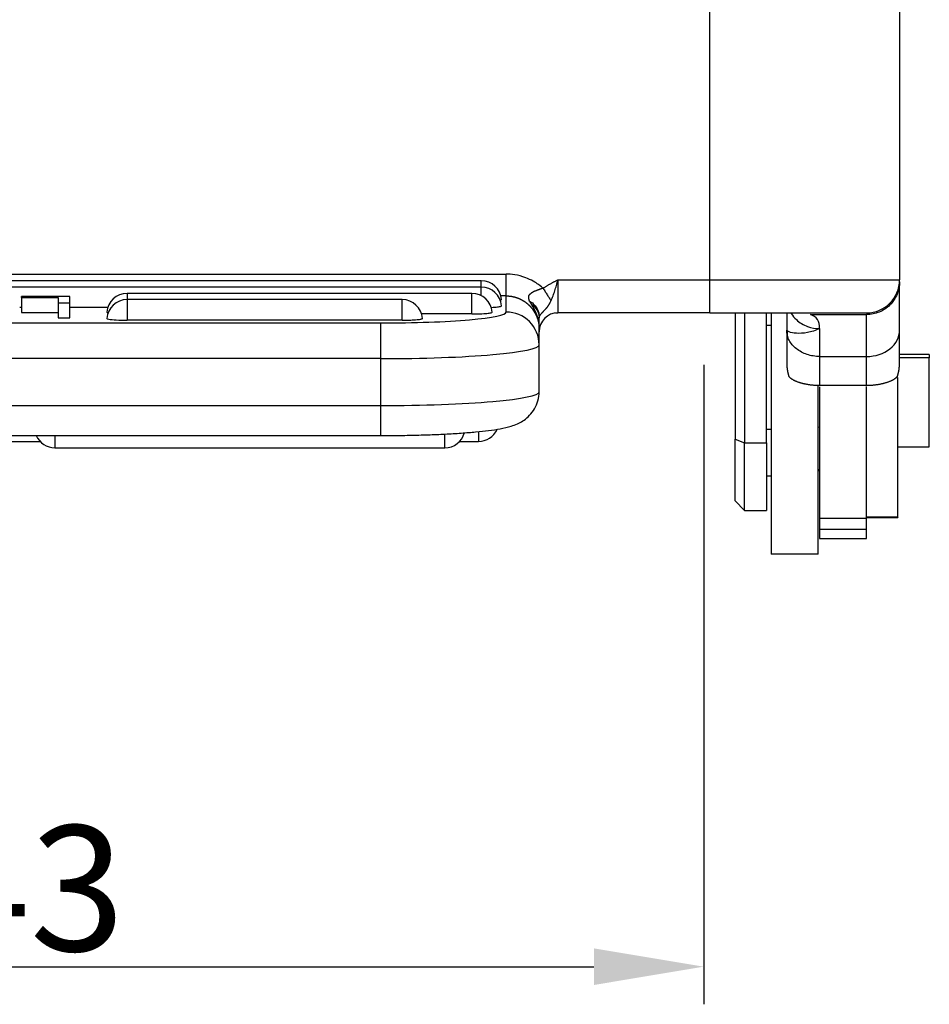
# Model space of a CAD drawing. Units: millimetres. Extents: x 1223 to 1680, y 481 to 804.
# Drawn here: x 1458 to 1487, y 630 to 662 of the extents above; entities that cross this region are included whole.
import ezdxf

# ---------------------------------------------------------------- set-up
doc = ezdxf.new("R2010")
doc.units = ezdxf.units.MM
doc.header["$LTSCALE"] = 65.395
doc.header["$PDMODE"] = 3
doc.header["$PDSIZE"] = 8
doc.layers.get('0').update_dxf_attribs({"linetype": 'CONTINUOUS', "lineweight": 30})
doc.layers.get('Defpoints').update_dxf_attribs({"linetype": 'CONTINUOUS'})
doc.styles.add('Romans字体', font='romans.shx', dxfattribs={"width": 0.75})
doc.dimstyles.new('01', dxfattribs={"dimtxt": 4, "dimasz": 3.5, "dimexe": 1.2, "dimexo": 0.2, "dimgap": 0.5, "dimtad": 1, "dimdec": 1, "dimdsep": 46, "dimtxsty": 'Romans字体', "dimcen": 0, "dimclrd": 1, "dimclre": 6, "dimclrt": 4, "dimazin": 2, "dimtfac": 1, "dimtdec": 1, "dimtofl": 0, "dimtmove": 0, "dimatfit": 3, "dimfxl": 1, "dimtolj": 1, "dimtzin": 0, "dimarcsym": 0})

# ---------------------------------------------------------------- blocks, each defined once
blk = doc.blocks.new('*D90')
at = {"color": 6, "lineweight": -2, "transparency": 16777216}
for p, q in [((1436.686, 650.687), (1436.686, 630.296)), ((1479.686, 650.687), (1479.686, 630.296))]:
    blk.add_line(p, q, dxfattribs=at)
at = {"color": 1, "lineweight": -2, "transparency": 16777216}
blk.add_line((1440.186, 631.496), (1476.186, 631.496), dxfattribs=at)
at = {"color": 1, "transparency": 16777216}
for points in [[(1440.186, 632.079), (1440.186, 630.912), (1436.686, 631.496)], [(1476.186, 632.079), (1476.186, 630.912), (1479.686, 631.496)]]:
    blk.add_solid(points, dxfattribs=at)
at = {"layer": 'Defpoints', "color": 0, "transparency": 16777216}
for p in [(1436.686, 650.887), (1479.686, 650.887), (1479.686, 631.496)]:
    blk.add_point(p, dxfattribs=at)
at = {"color": 4, "lineweight": 0, "transparency": 16777216, "insert": (1458.186, 633.996), "char_height": 4, "attachment_point": 5, "style": 'Romans字体'}
blk.add_mtext('\\A1;43', dxfattribs=at)

msp = doc.modelspace()

# ---------------------------------------------------------------- linework, layer by layer
at = {"color": 0, "linetype": 'Continuous', "lineweight": 25}
for p, q in [((1479.886, 653.397), (1479.886, 662.397)), ((1485.936, 662.402), (1485.936, 653.397)), ((1472.586, 653.37), (1443.786, 653.37)), ((1472.586, 653.17), (1443.786, 653.17)), ((1472.586, 653.17), (1472.586, 653.37)), ((1472.586, 652.898), (1472.586, 653.17)), ((1475.036, 653.397), (1479.886, 653.397)), ((1475.036, 653.397), (1475.036, 652.347)), ((1479.886, 653.397), (1485.936, 653.397)), ((1479.886, 652.347), (1479.886, 653.397)), ((1485.936, 651.795), (1485.936, 653.337)), ((1459.466, 652.867), (1457.915, 652.867)), ((1457.915, 652.838), (1457.915, 652.867)), ((1457.915, 652.838), (1457.915, 652.36)), ((1457.915, 652.838), (1459.09, 652.838)), ((1459.09, 652.838), (1459.09, 652.662)), ((1459.466, 652.662), (1459.466, 652.867)), ((1472.289, 652.969), (1461.286, 652.969)), ((1461.286, 652.969), (1461.286, 652.769)), ((1472.289, 652.313), (1472.289, 652.969)), ((1473.386, 652.887), (1473.214, 652.887)), ((1473.386, 652.373), (1473.386, 652.887)), ((1457.915, 652.513), (1457.861, 652.513)), ((1459.09, 652.662), (1459.466, 652.662)), ((1459.09, 652.662), (1459.09, 652.183)), ((1459.466, 652.183), (1459.466, 652.662)), ((1460.665, 652.513), (1459.466, 652.513)), ((1470.064, 652.769), (1461.286, 652.769)), ((1461.286, 652.769), (1461.286, 652.112)), ((1470.064, 652.112), (1470.064, 652.769)), ((1457.915, 652.36), (1459.09, 652.36)), ((1472.289, 652.313), (1470.685, 652.313)), ((1476.386, 652.347), (1475.033, 652.347)), ((1479.886, 652.347), (1475.036, 652.347)), ((1479.886, 652.347), (1484.886, 652.347)), ((1480.686, 652.347), (1480.686, 648.322)), ((1480.986, 652.347), (1480.986, 648.207)), ((1481.686, 648.207), (1481.686, 652.347)), ((1481.836, 652.347), (1481.836, 644.647)), ((1482.336, 652.347), (1482.336, 651.795)), ((1484.886, 650.955), (1484.886, 652.292)), ((1446.986, 652.025), (1469.386, 652.025)), ((1459.09, 652.183), (1459.466, 652.183)), ((1470.064, 652.112), (1461.286, 652.112)), ((1469.386, 650.979), (1469.386, 652.025)), ((1481.836, 651.947), (1481.686, 651.947)), ((1474.436, 651.327), (1474.436, 651.828)), ((1482.336, 651.795), (1482.336, 650.761)), ((1483.386, 651.845), (1483.386, 650.955)), ((1485.936, 650.761), (1485.936, 651.795)), ((1474.436, 649.833), (1474.436, 651.327)), ((1469.386, 650.887), (1469.386, 650.979)), ((1483.386, 650.955), (1483.386, 650.028)), ((1483.386, 650.955), (1484.886, 650.955)), ((1484.886, 650.028), (1484.886, 650.955)), ((1486.886, 651.022), (1485.936, 651.022)), ((1486.886, 651.022), (1486.886, 650.91)), ((1469.386, 650.887), (1446.986, 650.887)), ((1469.386, 649.393), (1469.386, 650.887)), ((1486.886, 650.91), (1485.936, 650.91)), ((1486.886, 648.072), (1486.886, 650.91)), ((1483.336, 644.647), (1483.336, 650.032)), ((1484.886, 650.028), (1483.386, 650.028)), ((1485.886, 645.826), (1485.886, 650.283)), ((1483.386, 649.987), (1483.386, 645.795)), ((1484.886, 645.795), (1484.886, 649.993)), ((1446.986, 649.393), (1469.386, 649.393)), ((1469.386, 648.435), (1469.386, 649.393)), ((1446.986, 648.435), (1469.386, 648.435)), ((1458.986, 648.435), (1458.986, 648.043)), ((1471.424, 648.043), (1471.424, 648.481)), ((1472.499, 648.553), (1472.499, 648.244)), ((1481.836, 648.628), (1481.686, 648.628)), ((1483.386, 648.705), (1483.336, 648.686)), ((1456.974, 648.244), (1458.516, 648.244)), ((1471.893, 648.244), (1472.499, 648.244)), ((1480.686, 646.347), (1480.686, 648.322)), ((1480.686, 648.322), (1480.986, 648.207)), ((1480.986, 646.047), (1480.986, 648.207)), ((1480.986, 648.207), (1481.686, 648.207)), ((1481.686, 648.207), (1481.686, 646.047)), ((1458.986, 648.043), (1471.424, 648.043)), ((1485.886, 648.072), (1486.886, 648.072)), ((1483.336, 647.297), (1483.386, 647.347)), ((1481.686, 647.147), (1481.836, 647.147)), ((1480.686, 646.347), (1480.986, 646.047)), ((1480.986, 646.047), (1481.686, 646.047)), ((1483.386, 645.795), (1483.386, 645.451)), ((1483.386, 645.795), (1484.886, 645.795)), ((1485.886, 645.826), (1484.886, 645.826)), ((1484.886, 645.825), (1485.886, 645.825)), ((1484.886, 645.451), (1484.886, 645.795)), ((1485.886, 645.826), (1485.886, 645.825)), ((1483.386, 645.451), (1483.386, 645.147)), ((1483.386, 645.451), (1484.886, 645.451)), ((1484.886, 645.147), (1484.886, 645.451)), ((1483.386, 645.147), (1484.886, 645.147)), ((1483.336, 644.647), (1481.836, 644.647))]:
    msp.add_line(p, q, dxfattribs=at)
for centre, radius, start, end in [((1472.586, 652.72), 0.65, 4.4286, 90), ((1472.586, 652.52), 0.65, 4.4286, 90), ((1484.886, 653.397), 1.05, 270, 0), ((1461.286, 652.319), 0.65, 90, 175.5714), ((1472.289, 652.319), 0.65, 4.4286, 90), ((1461.286, 652.119), 0.65, 90, 175.5714), ((1470.064, 652.119), 0.65, 4.4286, 90), ((1475.036, 651.747), 0.6, 90, 180), ((1458.986, 648.693), 0.65, 203.4469, 270), ((1471.424, 648.693), 0.65, 270, 345.2159), ((1472.499, 648.894), 0.65, 270, 336.2082)]:
    msp.add_arc(centre, radius, start, end, dxfattribs=at)
for centre, major_axis, ratio, start_param, end_param in [((1472.586, 652.57), (-0.648, 0), 0.087156, 2.092086, 2.297181), ((1472.586, 652.57), (-0.648, 0), 0.087156, 2.297181, 2.687062), ((1472.586, 652.57), (-0.648, 0), 0.087156, 2.687062, 2.837026), ((1472.586, 652.77), (0.648, 0), 0.087156, 5.92836, 6.283185), ((1472.586, 652.57), (-0.648, 0), 0.087156, 2.837026, 3.067235), ((1472.586, 652.57), (-0.648, 0), 0.087156, 3.067235, 3.141593), ((1461.286, 652.369), (0.648, 0), 0.087156, 3.141593, 3.496418), ((1469.386, 652.373), (4, 0), 0.087156, 5.49872, 6.283185), ((1472.289, 652.369), (-0.648, 0), 0.087156, 1.570796, 1.726626), ((1472.289, 652.369), (-0.648, 0), 0.087156, 1.726626, 1.938015), ((1472.289, 652.369), (-0.648, 0), 0.087156, 1.938015, 2.092086), ((1472.289, 652.369), (-0.648, 0), 0.087156, 2.092086, 2.297181), ((1472.289, 652.369), (-0.648, 0), 0.087156, 2.297181, 2.687062), ((1472.289, 652.369), (-0.648, 0), 0.087156, 2.687062, 2.837026), ((1472.289, 652.369), (-0.648, 0), 0.087156, 2.837026, 3.067235), ((1472.289, 652.369), (-0.648, 0), 0.087156, 3.067235, 3.141593), ((1473.386, 651.327), (-1.05, 0), 0.996195, 3.14159, 4.712389), ((1461.286, 652.169), (0.648, 0), 0.087156, 3.141593, 3.600533), ((1461.286, 652.169), (-0.648, 0), 0.087156, 0.45894, 1.570796), ((1469.386, 652.373), (4, 0), 0.087156, 4.712441, 5.49872), ((1470.064, 652.169), (-0.648, 0), 0.087156, 1.570796, 1.726626), ((1470.064, 652.169), (-0.648, 0), 0.087156, 1.726626, 1.938015), ((1470.064, 652.169), (-0.648, 0), 0.087156, 1.938015, 2.092086), ((1470.064, 652.169), (-0.648, 0), 0.087156, 2.092086, 2.297181), ((1470.064, 652.169), (-0.648, 0), 0.087156, 2.297181, 2.687062), ((1470.064, 652.169), (-0.648, 0), 0.087156, 2.687062, 2.837026), ((1470.064, 652.169), (-0.648, 0), 0.087156, 2.837026, 3.067235), ((1470.064, 652.169), (-0.648, 0), 0.087156, 3.067235, 3.141593), ((1484.886, 651.795), (-1.05, 0), 0.799715, 1.570796, 3.141593), ((1469.386, 651.327), (5.05, 0), 0.087156, 5.49872, 6.283185), ((1469.386, 651.327), (5.05, 0), 0.087156, 4.712389, 5.49872), ((1469.386, 649.833), (-5.05, 0), 0.087156, 1.570796, 3.141593)]:
    msp.add_ellipse(centre, major_axis=major_axis, ratio=ratio, start_param=start_param, end_param=end_param, dxfattribs=at)
for points, degree in [([(1442.986, 653.585), (1453.119, 653.585), (1463.253, 653.585), (1473.386, 653.585)], 3), ([(1474.436, 652.188), (1474.438, 652.197), (1474.439, 652.207), (1474.441, 652.216)], 3), ([(1483.091, 652.299), (1483.689, 652.296), (1484.288, 652.294), (1484.886, 652.291)], 3), ([(1483.386, 651.845), (1483.387, 652.077), (1483.296, 652.225), (1483.091, 652.297)], 3), ([(1482.354, 651.772), (1482.342, 651.781), (1482.336, 651.789), (1482.336, 651.795)], 3), ([(1482.355, 651.635), (1482.342, 651.687), (1482.336, 651.741), (1482.336, 651.795)], 3), ([(1482.355, 651.777), (1482.355, 651.635)], 1)]:
    msp.add_open_spline(points, degree=degree, dxfattribs=at)
for points, degree, knots in [([(1474.56, 653.13), (1474.56, 653.13), (1474.56, 653.13), (1474.545, 653.144), (1474.498, 653.188), (1474.367, 653.283), (1474.313, 653.319), (1474.181, 653.393), (1474.076, 653.442), (1473.756, 653.565), (1473.539, 653.584), (1473.386, 653.585)], 3, [0, 0, 0, 0, 0.000003, 0.000003, 0.250002, 0.250002, 0.375002, 0.375002, 0.500001, 0.500001, 1, 1, 1, 1]), ([(1473.386, 652.887), (1473.386, 652.891), (1473.386, 652.899), (1473.386, 652.922), (1473.386, 652.938), (1473.386, 652.976), (1473.386, 652.999), (1473.386, 653.051), (1473.386, 653.08), (1473.386, 653.144), (1473.386, 653.178), (1473.386, 653.252), (1473.386, 653.291), (1473.386, 653.371), (1473.386, 653.413), (1473.386, 653.498), (1473.386, 653.541), (1473.386, 653.585)], 3, [0, 0, 0, 0, 0.125, 0.125, 0.25, 0.25, 0.375, 0.375, 0.5, 0.5, 0.625, 0.625, 0.75, 0.75, 0.875, 0.875, 1, 1, 1, 1]), ([(1475.036, 653.397), (1475.024, 653.391), (1474.999, 653.379), (1474.963, 653.36), (1474.927, 653.341), (1474.892, 653.323), (1474.857, 653.304), (1474.822, 653.285), (1474.788, 653.266), (1474.754, 653.246), (1474.721, 653.227), (1474.688, 653.208), (1474.655, 653.189), (1474.623, 653.169), (1474.592, 653.15), (1474.571, 653.137), (1474.56, 653.13)], 3, [0, 0, 0, 0, 0.075464, 0.150296, 0.224497, 0.298071, 0.371021, 0.44335, 0.515061, 0.586156, 0.65664, 0.726515, 0.795785, 0.864453, 0.932524, 1, 1, 1, 1]), ([(1474.816, 652.736), (1474.838, 652.785), (1474.859, 652.836), (1474.898, 652.941), (1474.917, 652.996), (1474.953, 653.108), (1474.97, 653.165), (1475.003, 653.281), (1475.02, 653.339), (1475.036, 653.397)], 3, [0, 0, 0, 0, 0.25, 0.25, 0.5, 0.5, 0.75, 0.75, 1, 1, 1, 1]), ([(1485.936, 653.337), (1485.936, 653.268), (1485.929, 653.2), (1485.902, 653.066), (1485.882, 653), (1485.83, 652.874), (1485.797, 652.813), (1485.721, 652.7), (1485.677, 652.647), (1485.58, 652.55), (1485.526, 652.507), (1485.412, 652.431), (1485.351, 652.398), (1485.224, 652.346), (1485.158, 652.326), (1485.023, 652.299), (1484.955, 652.292), (1484.886, 652.292)], 3, [0, 0, 0, 0, 0.125, 0.125, 0.25, 0.25, 0.375, 0.375, 0.5, 0.5, 0.625, 0.625, 0.75, 0.75, 0.875, 0.875, 1, 1, 1, 1]), ([(1473.386, 652.888), (1473.391, 652.888), (1473.402, 652.887), (1473.418, 652.887), (1473.434, 652.886), (1473.45, 652.885), (1473.467, 652.884), (1473.484, 652.883), (1473.5, 652.881), (1473.517, 652.879), (1473.534, 652.877), (1473.551, 652.874), (1473.569, 652.871), (1473.586, 652.868), (1473.604, 652.864), (1473.621, 652.86), (1473.639, 652.856), (1473.657, 652.851), (1473.675, 652.846), (1473.693, 652.841), (1473.711, 652.835), (1473.729, 652.829), (1473.747, 652.822), (1473.765, 652.815), (1473.783, 652.808), (1473.801, 652.8), (1473.819, 652.792), (1473.838, 652.784), (1473.856, 652.775), (1473.874, 652.765), (1473.892, 652.756), (1473.91, 652.745), (1473.928, 652.735), (1473.946, 652.724), (1473.964, 652.712), (1473.982, 652.7), (1473.999, 652.688), (1474.017, 652.675), (1474.034, 652.661), (1474.051, 652.647), (1474.068, 652.633), (1474.085, 652.618), (1474.102, 652.603), (1474.118, 652.587), (1474.134, 652.571), (1474.15, 652.554), (1474.166, 652.537), (1474.182, 652.519), (1474.197, 652.501), (1474.212, 652.483), (1474.226, 652.464), (1474.24, 652.444), (1474.254, 652.424), (1474.268, 652.404), (1474.281, 652.383), (1474.293, 652.362), (1474.306, 652.34), (1474.317, 652.318), (1474.329, 652.295), (1474.34, 652.272), (1474.35, 652.249), (1474.36, 652.225), (1474.369, 652.201), (1474.378, 652.176), (1474.386, 652.151), (1474.394, 652.126), (1474.401, 652.1), (1474.408, 652.074), (1474.413, 652.048), (1474.419, 652.021), (1474.423, 651.995), (1474.427, 651.967), (1474.43, 651.94), (1474.433, 651.912), (1474.434, 651.884), (1474.436, 651.856), (1474.436, 651.837), (1474.436, 651.828)], 3, [0, 0, 0, 0, 0.009568, 0.019238, 0.02901, 0.038883, 0.048859, 0.058937, 0.069116, 0.079398, 0.089782, 0.100267, 0.110854, 0.121544, 0.132335, 0.143228, 0.154223, 0.165319, 0.176518, 0.187819, 0.199221, 0.210725, 0.222331, 0.234039, 0.245848, 0.257759, 0.269773, 0.281887, 0.294104, 0.306422, 0.318842, 0.331364, 0.343987, 0.356712, 0.369538, 0.382467, 0.395496, 0.408628, 0.421861, 0.435196, 0.448632, 0.46217, 0.475809, 0.48955, 0.503392, 0.517336, 0.531382, 0.545529, 0.559778, 0.574128, 0.588579, 0.603133, 0.617787, 0.632544, 0.647401, 0.662361, 0.677422, 0.692584, 0.707848, 0.723214, 0.738681, 0.75425, 0.769921, 0.785693, 0.801567, 0.817543, 0.83362, 0.849799, 0.86608, 0.882463, 0.898948, 0.915535, 0.932224, 0.949015, 0.965908, 0.982903, 1, 1, 1, 1]), ([(1474.56, 653.13), (1474.558, 653.13), (1474.553, 653.128), (1474.545, 653.126), (1474.536, 653.123), (1474.525, 653.12), (1474.514, 653.116), (1474.5, 653.111), (1474.486, 653.106), (1474.469, 653.101), (1474.448, 653.093), (1474.422, 653.084), (1474.393, 653.074), (1474.364, 653.063), (1474.338, 653.053), (1474.314, 653.044), (1474.292, 653.034), (1474.27, 653.024), (1474.249, 653.013), (1474.227, 653.001), (1474.207, 652.988), (1474.192, 652.978), (1474.181, 652.97), (1474.173, 652.964), (1474.165, 652.958), (1474.156, 652.951), (1474.146, 652.943), (1474.136, 652.935), (1474.126, 652.926), (1474.118, 652.917), (1474.111, 652.908), (1474.106, 652.9), (1474.102, 652.892), (1474.099, 652.884), (1474.096, 652.872), (1474.093, 652.853), (1474.093, 652.833), (1474.095, 652.814), (1474.098, 652.8), (1474.101, 652.786), (1474.105, 652.772), (1474.109, 652.759), (1474.114, 652.746), (1474.117, 652.737), (1474.118, 652.733)], 3, [0, 0, 0, 0, 0.008956, 0.019508, 0.03175, 0.045777, 0.061682, 0.079559, 0.09949, 0.121546, 0.14578, 0.186742, 0.22718, 0.266735, 0.305129, 0.336699, 0.368915, 0.40169, 0.434938, 0.468582, 0.502554, 0.536799, 0.548396, 0.561975, 0.577512, 0.594979, 0.614345, 0.635582, 0.656782, 0.676456, 0.694667, 0.711473, 0.726925, 0.737039, 0.75833, 0.791226, 0.836817, 0.861413, 0.885623, 0.909438, 0.93283, 0.955758, 0.978168, 1, 1, 1, 1]), ([(1474.56, 653.13), (1474.583, 653.094), (1474.607, 653.058), (1474.653, 652.987), (1474.675, 652.952), (1474.719, 652.885), (1474.74, 652.852), (1474.78, 652.791), (1474.799, 652.763), (1474.816, 652.736)], 3, [0, 0, 0, 0, 0.25, 0.25, 0.5, 0.5, 0.75, 0.75, 1, 1, 1, 1]), ([(1474.118, 652.733), (1474.165, 652.706), (1474.21, 652.672), (1474.271, 652.615), (1474.29, 652.595), (1474.326, 652.553), (1474.342, 652.531), (1474.371, 652.485), (1474.384, 652.461), (1474.406, 652.413), (1474.415, 652.388), (1474.436, 652.314), (1474.442, 652.264), (1474.44, 652.216)], 3, [0, 0, 0, 0, 0.25, 0.25, 0.375, 0.375, 0.5, 0.5, 0.625, 0.625, 0.75, 0.75, 1, 1, 1, 1]), ([(1474.118, 652.733), (1474.12, 652.731), (1474.123, 652.725), (1474.127, 652.717), (1474.132, 652.708), (1474.137, 652.7), (1474.142, 652.69), (1474.148, 652.681), (1474.154, 652.672), (1474.159, 652.662), (1474.166, 652.652), (1474.172, 652.641), (1474.176, 652.634), (1474.178, 652.631)], 3, [0, 0, 0, 0, 0.081679, 0.165113, 0.250336, 0.33738, 0.426276, 0.517052, 0.609733, 0.704346, 0.800914, 0.899458, 1, 1, 1, 1]), ([(1474.177, 652.63), (1474.181, 652.624), (1474.189, 652.614), (1474.199, 652.597), (1474.21, 652.581), (1474.22, 652.565), (1474.229, 652.549), (1474.239, 652.534), (1474.247, 652.518), (1474.256, 652.503), (1474.264, 652.488), (1474.272, 652.473), (1474.279, 652.459), (1474.286, 652.444), (1474.293, 652.43), (1474.3, 652.417), (1474.306, 652.403), (1474.312, 652.39), (1474.318, 652.377), (1474.323, 652.365), (1474.328, 652.352), (1474.333, 652.34), (1474.338, 652.329), (1474.342, 652.318), (1474.346, 652.307), (1474.35, 652.296), (1474.354, 652.286), (1474.357, 652.276), (1474.36, 652.266), (1474.364, 652.257), (1474.366, 652.248), (1474.369, 652.24), (1474.372, 652.231), (1474.374, 652.224), (1474.376, 652.216), (1474.379, 652.209), (1474.381, 652.202), (1474.382, 652.196), (1474.384, 652.19), (1474.386, 652.185), (1474.387, 652.179), (1474.391, 652.165), (1474.397, 652.141), (1474.405, 652.107), (1474.412, 652.072), (1474.419, 652.038), (1474.424, 652.003), (1474.428, 651.968), (1474.432, 651.933), (1474.434, 651.898), (1474.436, 651.863), (1474.436, 651.84), (1474.436, 651.828)], 3, [0, 0, 0, 0, 0.02361, 0.046785, 0.069523, 0.091823, 0.113685, 0.135107, 0.156088, 0.176627, 0.196723, 0.216375, 0.235581, 0.254341, 0.272652, 0.290514, 0.307926, 0.324885, 0.341392, 0.357445, 0.373042, 0.388183, 0.402866, 0.41709, 0.430853, 0.444155, 0.456995, 0.469371, 0.481283, 0.492729, 0.503708, 0.51422, 0.524263, 0.533837, 0.542941, 0.551573, 0.559734, 0.567421, 0.574636, 0.581377, 0.587643, 0.593434, 0.634115, 0.674788, 0.715455, 0.756116, 0.796773, 0.837425, 0.878074, 0.918719, 0.959361, 1, 1, 1, 1]), ([(1474.178, 652.631), (1474.181, 652.628), (1474.188, 652.624), (1474.198, 652.617), (1474.207, 652.61), (1474.217, 652.603), (1474.226, 652.596), (1474.235, 652.589), (1474.243, 652.582), (1474.252, 652.574), (1474.26, 652.566), (1474.268, 652.559), (1474.276, 652.551), (1474.284, 652.543), (1474.292, 652.535), (1474.299, 652.527), (1474.306, 652.519), (1474.313, 652.511), (1474.32, 652.503), (1474.327, 652.495), (1474.333, 652.486), (1474.339, 652.478), (1474.345, 652.469), (1474.351, 652.461), (1474.357, 652.452), (1474.362, 652.444), (1474.367, 652.435), (1474.372, 652.426), (1474.377, 652.418), (1474.382, 652.409), (1474.386, 652.4), (1474.39, 652.391), (1474.394, 652.383), (1474.398, 652.374), (1474.402, 652.365), (1474.405, 652.356), (1474.408, 652.347), (1474.412, 652.338), (1474.414, 652.329), (1474.417, 652.32), (1474.42, 652.311), (1474.422, 652.302), (1474.424, 652.294), (1474.426, 652.285), (1474.428, 652.276), (1474.429, 652.267), (1474.431, 652.258), (1474.432, 652.249), (1474.433, 652.24), (1474.434, 652.232), (1474.435, 652.223), (1474.435, 652.214), (1474.436, 652.205), (1474.436, 652.197), (1474.436, 652.191), (1474.436, 652.188)], 3, [0, 0, 0, 0, 0.020629, 0.041191, 0.061684, 0.08211, 0.102467, 0.122757, 0.142978, 0.163132, 0.183218, 0.203236, 0.223187, 0.243069, 0.262884, 0.282631, 0.30231, 0.321921, 0.341464, 0.36094, 0.380348, 0.399688, 0.41896, 0.438165, 0.457302, 0.476371, 0.495373, 0.514307, 0.533173, 0.551972, 0.570703, 0.589366, 0.607962, 0.626491, 0.644951, 0.663344, 0.68167, 0.699928, 0.718119, 0.736242, 0.754297, 0.772286, 0.790206, 0.80806, 0.825845, 0.843564, 0.861215, 0.878799, 0.896315, 0.913764, 0.931146, 0.94846, 0.965707, 0.982887, 1, 1, 1, 1]), ([(1474.44, 652.216), (1474.44, 652.217), (1474.441, 652.219), (1474.442, 652.222), (1474.444, 652.225), (1474.445, 652.229), (1474.447, 652.233), (1474.448, 652.237), (1474.45, 652.241), (1474.453, 652.245), (1474.455, 652.249), (1474.457, 652.254), (1474.46, 652.259), (1474.463, 652.264), (1474.466, 652.269), (1474.47, 652.274), (1474.473, 652.279), (1474.477, 652.284), (1474.481, 652.29), (1474.485, 652.296), (1474.489, 652.301), (1474.496, 652.31), (1474.506, 652.322), (1474.518, 652.336), (1474.532, 652.351), (1474.546, 652.366), (1474.56, 652.381), (1474.575, 652.397), (1474.591, 652.414), (1474.603, 652.428), (1474.614, 652.439), (1474.621, 652.447), (1474.628, 652.454), (1474.635, 652.462), (1474.642, 652.469), (1474.649, 652.476), (1474.655, 652.483), (1474.662, 652.49), (1474.668, 652.496), (1474.674, 652.503), (1474.679, 652.509), (1474.685, 652.515), (1474.69, 652.521), (1474.695, 652.527), (1474.7, 652.532), (1474.704, 652.538), (1474.708, 652.543), (1474.712, 652.548), (1474.716, 652.553), (1474.719, 652.559), (1474.723, 652.565), (1474.729, 652.575), (1474.737, 652.588), (1474.747, 652.604), (1474.758, 652.623), (1474.77, 652.645), (1474.784, 652.671), (1474.8, 652.702), (1474.811, 652.724), (1474.817, 652.736)], 3, [0, 0, 0, 0, 0.011967, 0.024085, 0.03636, 0.048795, 0.061386, 0.074128, 0.087013, 0.100028, 0.113161, 0.126402, 0.139749, 0.153196, 0.166736, 0.180362, 0.194067, 0.207842, 0.221678, 0.235568, 0.249506, 0.263489, 0.297013, 0.329659, 0.361424, 0.392351, 0.422532, 0.452109, 0.481282, 0.510295, 0.524104, 0.537543, 0.550626, 0.563361, 0.575757, 0.587821, 0.599558, 0.610971, 0.622063, 0.632836, 0.643293, 0.653435, 0.663263, 0.672779, 0.681985, 0.690882, 0.699473, 0.707761, 0.715753, 0.722439, 0.733496, 0.749005, 0.769087, 0.793908, 0.823685, 0.858725, 0.899421, 0.94628, 1, 1, 1, 1]), ([(1482.483, 652.322), (1482.528, 652.253), (1482.67, 652.081), (1482.995, 651.887), (1483.262, 651.845), (1483.386, 651.845)], 3, [0, 0, 0, 0, 0.232527, 0.616269, 1, 1, 1, 1]), ([(1474.436, 651.828), (1474.436, 651.834), (1474.436, 651.846), (1474.436, 651.864), (1474.436, 651.883), (1474.436, 651.901), (1474.436, 651.92), (1474.436, 651.939), (1474.436, 651.959), (1474.436, 651.978), (1474.436, 652.004), (1474.436, 652.035), (1474.436, 652.071), (1474.436, 652.103), (1474.436, 652.131), (1474.436, 652.154), (1474.436, 652.173), (1474.436, 652.183), (1474.436, 652.188)], 3, [0, 0, 0, 0, 0.056325, 0.112489, 0.168492, 0.224336, 0.28002, 0.335546, 0.390915, 0.446127, 0.501184, 0.610872, 0.707752, 0.791822, 0.863082, 0.921531, 0.967169, 1, 1, 1, 1]), ([(1483.386, 651.845), (1483.256, 651.784), (1482.986, 651.698), (1482.629, 651.683), (1482.428, 651.73), (1482.368, 651.762), (1482.354, 651.772)], 3, [0, 0, 0, 0, 0.283824, 0.567648, 0.851472, 1, 1, 1, 1]), ([(1483.386, 650.955), (1483.317, 650.955), (1483.248, 650.961), (1483.114, 650.982), (1483.048, 650.998), (1482.921, 651.04), (1482.86, 651.066), (1482.745, 651.127), (1482.692, 651.163), (1482.595, 651.24), (1482.551, 651.283), (1482.475, 651.374), (1482.442, 651.423), (1482.39, 651.525), (1482.37, 651.577), (1482.356, 651.632), (1482.356, 651.633), (1482.355, 651.635)], 3, [0, 0, 0, 0, 0.142448, 0.142448, 0.284895, 0.284895, 0.427343, 0.427343, 0.56979, 0.56979, 0.712238, 0.712238, 0.854686, 0.854686, 0.997133, 0.997133, 1, 1, 1, 1]), ([(1482.336, 650.761), (1482.336, 650.755), (1482.336, 650.742), (1482.336, 650.723), (1482.337, 650.705), (1482.338, 650.687), (1482.339, 650.669), (1482.34, 650.651), (1482.341, 650.633), (1482.343, 650.616), (1482.345, 650.599), (1482.347, 650.582), (1482.349, 650.566), (1482.351, 650.55), (1482.353, 650.534), (1482.356, 650.518), (1482.358, 650.503), (1482.361, 650.488), (1482.364, 650.473), (1482.367, 650.458), (1482.37, 650.444), (1482.373, 650.43), (1482.376, 650.416), (1482.38, 650.403), (1482.383, 650.389), (1482.386, 650.376), (1482.39, 650.364), (1482.393, 650.351), (1482.397, 650.339), (1482.401, 650.327), (1482.403, 650.32), (1482.404, 650.316)], 3, [0, 0, 0, 0, 0.042034, 0.083531, 0.124491, 0.164912, 0.204795, 0.24414, 0.282946, 0.321213, 0.358941, 0.396129, 0.432778, 0.468888, 0.504457, 0.539486, 0.573975, 0.607923, 0.641331, 0.674198, 0.706523, 0.738308, 0.769551, 0.800253, 0.830414, 0.860033, 0.88911, 0.917645, 0.945639, 0.97309, 1, 1, 1, 1]), ([(1485.868, 650.316), (1485.869, 650.322), (1485.873, 650.334), (1485.879, 650.352), (1485.884, 650.371), (1485.889, 650.391), (1485.894, 650.411), (1485.899, 650.432), (1485.904, 650.454), (1485.909, 650.476), (1485.913, 650.499), (1485.917, 650.522), (1485.921, 650.546), (1485.924, 650.571), (1485.927, 650.597), (1485.93, 650.623), (1485.932, 650.649), (1485.934, 650.676), (1485.935, 650.704), (1485.936, 650.732), (1485.936, 650.752), (1485.936, 650.761)], 3, [0, 0, 0, 0, 0.04129, 0.083843, 0.127658, 0.172736, 0.219075, 0.266675, 0.315536, 0.365658, 0.417039, 0.46968, 0.52358, 0.578737, 0.635152, 0.692823, 0.75175, 0.811932, 0.873369, 0.936058, 1, 1, 1, 1]), ([(1483.386, 650.028), (1483.072, 650.028), (1482.802, 650.104), (1482.523, 650.182), (1482.404, 650.316)], 2, [0, 0, 0, 0.5, 0.5, 1, 1, 1]), ([(1485.868, 650.316), (1485.754, 650.188), (1485.474, 650.107), (1485.203, 650.028), (1484.886, 650.028)], 2, [0, 0, 0, 0.5, 0.5, 1, 1, 1]), ([(1469.386, 648.435), (1469.492, 648.435), (1469.799, 648.436), (1470.306, 648.442), (1470.889, 648.458), (1471.442, 648.481), (1471.956, 648.512), (1472.423, 648.549), (1472.839, 648.594), (1473.211, 648.651), (1473.488, 648.712), (1473.721, 648.794), (1473.91, 648.892), (1474.091, 649.027), (1474.261, 649.223), (1474.387, 649.472), (1474.432, 649.686), (1474.436, 649.808), (1474.436, 649.833)], 3, [0, 0, 0, 0, 0.043542, 0.126508, 0.209617, 0.292961, 0.376747, 0.461326, 0.547405, 0.636712, 0.735247, 0.790328, 0.828709, 0.867336, 0.906606, 0.947399, 0.989167, 1, 1, 1, 1])]:
    msp.add_open_spline(points, degree=degree, knots=knots, dxfattribs=at)
msp.add_rational_spline([(1474.957, 652.343), (1474.982, 652.346), (1475.008, 652.347), (1475.033, 652.347)], [1.11315511863, 1.1295010274, 1.14761788168, 1.16750568148], degree=3, dxfattribs=at)

# ---------------------------------------------------------------- dimensions: what is measured, and where the dimension line sits
at = {"lineweight": 0}
dim = msp.add_linear_dim(base=(1479.686, 631.496), p1=(1436.686, 650.887), p2=(1479.686, 650.887), dimstyle='01', dxfattribs=at)
dim.commit()
dim.dimension.update_dxf_attribs({"geometry": '*D90', "text_midpoint": (1458.186, 633.996)})

doc.saveas('drawing.dxf')
